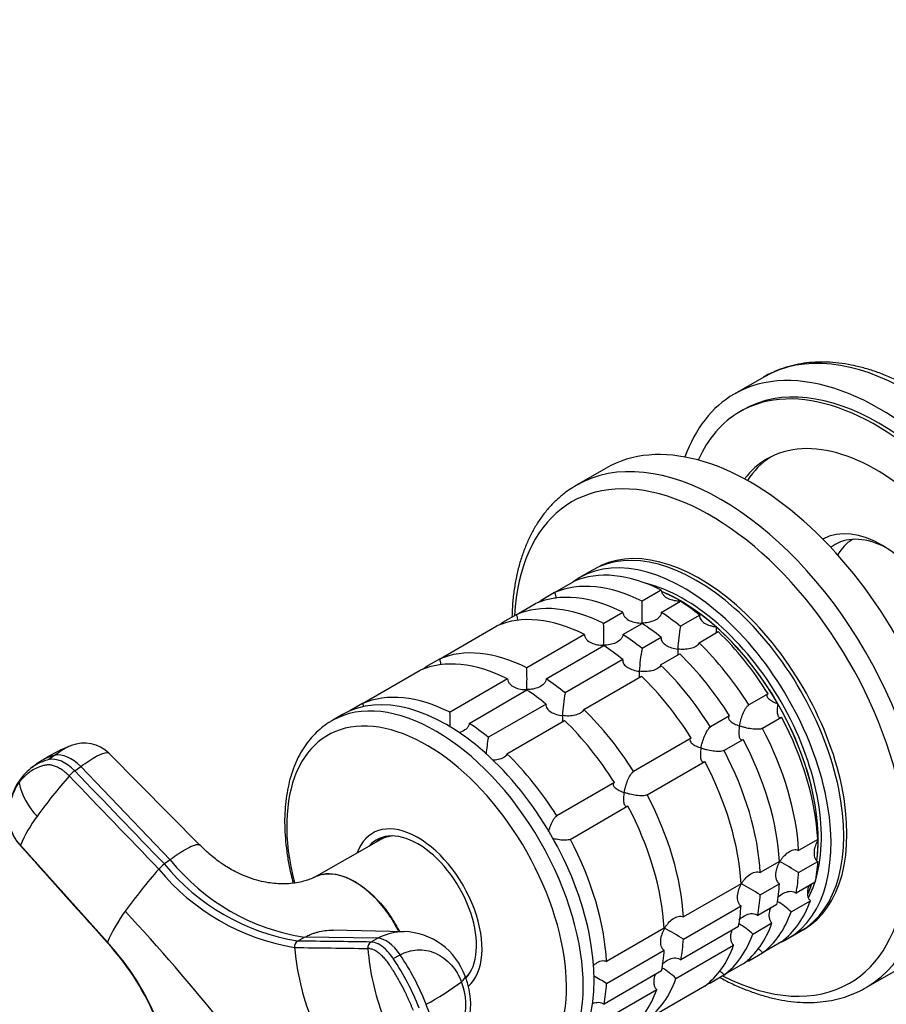
# Model space of a CAD drawing. Units: millimetres. Extents: x 0 to 777, y 0 to 1164.
# Drawn here: x 123 to 219, y 218 to 327 of the extents above; entities that cross this region are included whole.
import ezdxf
from ezdxf import colors
from ezdxf.entities.mleader import LeaderData, LeaderLine
from ezdxf.math import Vec2, Vec3

# ---------------------------------------------------------------- set-up
doc = ezdxf.new("R2010")
doc.units = ezdxf.units.MM
doc.layers.add('DV6_Défaut', color=7, linetype='Continuous')
doc.layers.add('Défaut', color=7, linetype='Continuous')

# ---------------------------------------------------------------- blocks, each defined once
blk = doc.blocks.new('_DOT')
at = {"color": 0}
blk.add_line((0, 0), (-1, 0), dxfattribs=at)
at = {"color": 0, "const_width": 0.333}
blk.add_lwpolyline([(-0.1665, 0, 1), (0.1665, 0, 1)], format="xyb", close=True, dxfattribs=at)
blk = doc.blocks.new('SE5')
at = {"layer": 'DV6_Défaut', "color": 7, "linetype": 'Continuous'}
for p, q in [((205.27, 287.29), (201.99, 285.4)), ((202.99, 283.67), (202.64, 283.46)), ((187.85, 277.23), (184.57, 275.34)), ((186.34, 265.97), (184.93, 265.15)), ((182.17, 263.5), (184.29, 264.73)), ((182.17, 263.5), (180.67, 262.64)), ((193.95, 263.77), (191.83, 262.54)), ((177.92, 261.05), (180.04, 262.28)), ((193.95, 261.32), (196.07, 262.54)), ((177.92, 261.05), (176.42, 260.19)), ((189.71, 261.32), (187.59, 260.09)), ((198.19, 261), (196.07, 259.78)), ((169.44, 256.15), (175.8, 259.83)), ((189.71, 258.87), (191.83, 260.1)), ((185.47, 258.87), (179.1, 255.2)), ((198.12, 257.96), (200.24, 259.19)), ((181.22, 253.97), (187.59, 257.65)), ((193.95, 258.55), (191.82, 257.33)), ((193.87, 255.51), (195.99, 256.74)), ((169.44, 256.15), (167.94, 255.29)), ((189.7, 256.1), (183.34, 252.43)), ((160.95, 251.25), (167.32, 254.93)), ((185.39, 250.61), (191.75, 254.29)), ((176.98, 253.97), (170.62, 250.3)), ((172.74, 249.07), (179.1, 252.75)), ((205.74, 252.34), (203.62, 251.12)), ((160.95, 251.25), (159.54, 250.44)), ((181.22, 251.2), (174.85, 247.53)), ((158.76, 250.05), (157.56, 249.35)), ((176.9, 245.71), (183.27, 249.39)), ((201.5, 249.89), (199.37, 248.67)), ((205.12, 248.52), (207.24, 249.74)), ((197.25, 247.44), (190.89, 243.77)), ((200.87, 246.07), (202.99, 247.29)), ((143.04, 235.59), (132.95, 245.77)), ((125.13, 244.7), (124.46, 244.21)), ((126.98, 245.54), (126.33, 245.07)), ((192.39, 241.17), (198.75, 244.85)), ((129.18, 243.82), (129.83, 244.3)), ((139.72, 234.02), (129.83, 244.3)), ((188.77, 242.54), (182.4, 238.87)), ((183.9, 236.27), (190.27, 239.95)), ((162.98, 236.25), (155.63, 232.07)), ((163.41, 236.56), (162.94, 236.29)), ((211.24, 236.27), (209.12, 235.05)), ((123.19, 235.61), (132.78, 224.91)), ((139.72, 234.02), (139.07, 233.55)), ((207, 233.82), (204.88, 232.6)), ((209.12, 232.6), (211.24, 233.82)), ((210.96, 231.54), (208.84, 230.32)), ((202.76, 231.37), (196.39, 227.7)), ((204.88, 230.15), (207, 231.37)), ((208.29, 228.27), (210.41, 229.49)), ((196.39, 225.25), (202.76, 228.92)), ((206.72, 229.09), (204.6, 227.87)), ((165.56, 226.08), (157.66, 226.24)), ((194.27, 226.47), (187.91, 222.8)), ((202.48, 226.64), (196.11, 222.97)), ((204.05, 225.82), (206.17, 227.04)), ((207.93, 225.32), (209.34, 226.13)), ((153.79, 225.05), (154.55, 225.46)), ((162.65, 225.35), (154.55, 225.46)), ((162.65, 225.35), (161.89, 224.94)), ((207.24, 224.97), (205.12, 223.75)), ((187.91, 220.35), (194.27, 224.03)), ((195.56, 220.92), (201.93, 224.59)), ((164.35, 223.11), (165.11, 223.52)), ((203.62, 222.88), (205.12, 223.75)), ((193.99, 221.74), (187.63, 218.07)), ((202.99, 222.52), (200.87, 221.3)), ((216.57, 219.91), (219.85, 221.81)), ((172.35, 220.94), (172.41, 220.97)), ((199.37, 220.43), (200.87, 221.3)), ((187.08, 216.02), (193.44, 219.69)), ((198.75, 220.07), (192.39, 216.4))]:
    blk.add_line(p, q, dxfattribs=at)
for centre, radius, start, end in [((150.13, 261.35), 41.72, 358.332, 1.6411), ((145.88, 258.9), 41.72, 358.332, 1.6411), ((213.83, 256.36), 18.09, 169.1282, 177.147), ((209.59, 253.91), 18.09, 169.1282, 177.147), ((137.4, 254), 41.72, 358.332, 1.6411), ((201.1, 249.02), 18.09, 169.1282, 177.147), ((128.91, 249.1), 41.72, 359.3913, 1.6411), ((130.21, 242.99), 3.9, 45.442, 111.4066), ((192.62, 244.12), 18.09, 169.1282, 175.0539), ((132.2, 236.36), 10.8, 108.8026, 125.302), ((127.49, 240.1), 5.1, 103.1084, 126.058), ((128.13, 240.58), 5.09, 115.2615, 126.0426), ((128.13, 240.58), 5.09, 103.0539, 115.2615), ((127.95, 239.41), 5.93, 125.7925, 144.9972), ((127.49, 240.1), 5.1, 126.058, 126.5085), ((131.62, 240.56), 4.08, 126.7389, 138.4309), ((130.52, 244.17), 7.68, 192.4746, 224.2189), ((170.2, 206.42), 55.59, 138.4979, 144.3687), ((137.17, 229.74), 15.17, 143.2582, 157.2307), ((158.23, 248.96), 23.79, 218.8959, 261.1041), ((201.55, 224.06), 11.18, 60.63, 60.8739), ((187.24, 197.1), 41.7, 58.3581, 61.6688), ((183.53, 193.42), 59.98, 138.7189, 144.4125), ((141.45, 230.36), 3.98, 126.7259, 138.6117), ((157.43, 248.54), 24.53, 219.332, 260.668), ((157.71, 248.85), 24.12, 219.3594, 260.6406), ((183, 194.65), 41.7, 58.3581, 61.6688), ((202.5, 222.15), 8.43, 46.5288, 59.6924), ((148.52, 218.08), 17.16, 143.3442, 156.5268), ((-35.03, 70.63), 231.72, 38.8091, 42.8863), ((165.31, 218.68), 7.41, 19.6377, 88.2098), ((174.52, 189.75), 41.7, 58.3581, 61.6688), ((198.25, 219.7), 8.43, 46.5288, 59.6924), ((154.18, 224.43), 0.729, 121.8201, 187.5182), ((162.28, 224.31), 0.741, 121.7741, 186.6154), ((112.25, 205.83), 28.03, 359.5098, 42.9022), ((112.31, 205.91), 27.89, 359.7065, 42.7952), ((182.22, 226.89), 28.88, 185.0822, 201.1508), ((187.77, 226.22), 26.3, 184.359, 201.1164), ((141.48, 207.62), 27.62, 21.2844, 34.1011), ((142.22, 208.03), 27.64, 21.2911, 34.0993), ((189.77, 214.81), 8.43, 46.5288, 59.6924), ((164.42, 218.01), 8.48, 301.0258, 21.892), ((166.03, 184.85), 41.7, 58.3581, 60.6521), ((156.56, 240.22), 24.92, 297.2615, 307.9119), ((165.86, 218.05), 6.52, 302.5459, 22.6586), ((147.72, 210.02), 21.79, 6.6697, 21.656)]:
    blk.add_arc(centre, radius, start, end, dxfattribs=at)
for centre, major_axis, ratio, start_param, end_param in [((221.27, 259.58), (-16, 27.71), 0.57735, 3.149835, 6.283185), ((217.99, 257.69), (-16, 27.71), 0.57735, 2.683831, 6.283185), ((217.64, 257.48), (-15, 25.98), 0.57735, 2.746734, 6.283185), ((217.99, 257.69), (-15, 25.98), 0.57735, 3.141593, 6.283185), ((217.99, 257.69), (-16, 27.71), 0.57735, 0, 0.457762), ((217.64, 257.48), (-15, 25.98), 0.57735, 0, 0.394859), ((203.85, 249.52), (16, -27.71), 0.57735, 0, 3.141593), ((200.57, 247.63), (16, -27.71), 0.57735, 0.006636, 3.142584), ((217.64, 257.48), (-12, 20.78), 0.57735, 2.903263, 6.283185), ((217.64, 257.48), (-12, 20.78), 0.57735, 0, 0.23833), ((218.35, 257.89), (-12, 20.78), 0.57735, 0.029467, 0.285933), ((199.4, 246.95), (15.33, -26.56), 0.57735, 0, 3.866782), ((218.35, 257.89), (6.63, -11.48), 0.57735, 0.010032, 3.131561), ((197.84, 246.05), (11.5, -19.92), 0.57735, 0, 3.141593), ((219.2, 258.38), (-6.03, 10.44), 0.57735, 5.546383, 6.283185), ((198.19, 246.25), (11.5, -19.92), 0.57735, 0, 3.156965), ((219.2, 258.38), (-6.03, 10.44), 0.57735, 0, 0.085479), ((220.82, 259.32), (-5.78, 10.02), 0.57735, 0, 0.339923), ((220.82, 259.32), (-5.78, 10.02), 0.57735, 6.269129, 6.283185), ((196.43, 245.23), (11.5, -19.92), 0.57735, 0, 3.206822), ((195.01, 244.42), (-11.5, 19.92), 0.57735, 5.563016, 6.217956), ((192.89, 243.19), (-11.5, 19.92), 0.57735, 5.563016, 6.217956), ((196.43, 245.23), (10.75, -18.62), 0.57735, 0.504138, 2.637455), ((190.77, 241.97), (-11.5, 19.92), 0.57735, 5.563016, 6.217956), ((196.07, 245.03), (10.75, -18.62), 0.57735, 0.647362, 2.493538), ((196.07, 245.03), (10.75, -18.62), 0.57735, -3.926991, -3.78941), ((188.65, 240.74), (-11.5, 19.92), 0.57735, 5.563016, 6.217956), ((192.89, 243.19), (-11.5, 19.92), 0.57735, 0.065229, 0.092363), ((196.07, 245.03), (-10.75, 18.62), 0.57735, 5.03414, 5.497787), ((195.01, 244.42), (-11.5, 19.92), 0.57735, -0.981969, -0.850627), ((186.53, 239.52), (-11.5, 19.92), 0.57735, 5.563016, 6.217956), ((192.89, 243.19), (-11.5, 19.92), 0.57735, -0.981969, -0.850627), ((188.65, 240.74), (-11.5, 19.92), 0.57735, 0.065229, 0.092363), ((190.77, 241.97), (-11.5, 19.92), 0.57735, -0.981969, -0.850627), ((196.07, 245.03), (-10.75, 18.62), 0.57735, 4.712389, 5.235988), ((188.65, 240.74), (-11.5, 19.92), 0.57735, -0.981969, -0.850627), ((195.01, 244.42), (-11.5, 19.92), 0.57735, 4.777618, 5.170759), ((186.53, 239.52), (-11.5, 19.92), 0.57735, -0.981969, -0.850627), ((192.89, 243.19), (-11.5, 19.92), 0.57735, 4.777618, 5.170759), ((180.16, 235.84), (-11.5, 19.92), 0.57735, 5.563016, 6.217956), ((190.77, 241.97), (-11.5, 19.92), 0.57735, 4.777618, 5.170759), ((178.04, 234.62), (-11.5, 19.92), 0.57735, 5.563016, 6.217956), ((188.65, 240.74), (-11.5, 19.92), 0.57735, 4.777618, 5.170759), ((180.16, 235.84), (-11.5, 19.92), 0.57735, 0.065229, 0.092363), ((186.53, 239.52), (-11.5, 19.92), 0.57735, 4.777618, 5.170759), ((170.26, 230.13), (11.5, -19.92), 0.57735, 0, 3.141593), ((180.16, 235.84), (-11.5, 19.92), 0.57735, -0.981969, -0.850627), ((169.06, 229.43), (11.5, -19.92), 0.57735, 0, 3.137819), ((171.68, 230.94), (-11.5, 19.92), 0.57735, 5.563016, 6.217956), ((178.04, 234.62), (-11.5, 19.92), 0.57735, -0.981969, -0.850627), ((196.07, 245.03), (10.75, -18.62), 0.57735, 0.785398, 1.570796), ((180.16, 235.84), (-11.5, 19.92), 0.57735, 4.777618, 5.170759), ((168.03, 228.84), (10.92, -18.91), 0.57735, 0, 4.258571), ((169.06, 229.43), (11.5, -19.92), 0.57735, 3.137819, 3.141593), ((171.68, 230.94), (-11.5, 19.92), 0.57735, -0.981969, -0.850627), ((178.04, 234.62), (-11.5, 19.92), 0.57735, 4.777618, 5.170759), ((195.01, 244.42), (11.5, -19.92), 0.57735, 0.850627, 1.505567), ((192.89, 243.19), (11.5, -19.92), 0.57735, 0.850627, 1.505567), ((190.77, 241.97), (11.5, -19.92), 0.57735, 0.850627, 1.505567), ((128.63, 242.41), (-2.12, 2.91), 0.593571, 4.9418, 6.043933), ((171.68, 230.94), (-11.5, 19.92), 0.57735, 4.777618, 5.170759), ((188.65, 240.74), (11.5, -19.92), 0.57735, 0.850627, 1.505567), ((127.98, 241.94), (-2.12, 2.91), 0.593538, 4.941301, 6.043434), ((186.53, 239.52), (11.5, -19.92), 0.57735, 0.850627, 1.505567), ((180.16, 235.84), (11.5, -19.92), 0.57735, 0.850627, 1.505567), ((178.04, 234.62), (11.5, -19.92), 0.57735, 0.850627, 1.505567), ((167.08, 228.29), (5, -8.66), 0.57735, 0.119203, 3.601876), ((167.08, 228.29), (4.57, -7.92), 0.57735, 0.171582, 3.351164), ((167.44, 228.5), (4.5, -7.79), 0.57735, 2.966077, 3.253397), ((168.14, 228.9), (4.58, -7.92), 0.57735, 3.257773, 3.325097), ((167.44, 228.5), (4.47, -7.74), 0.57735, 2.877612, 3.137863), ((171.68, 230.94), (11.5, -19.92), 0.57735, 0.850627, 1.505567), ((196.07, 245.03), (10.75, -18.62), 0.57735, 0.64723, 0.785398), ((195.01, 244.42), (11.5, -19.92), 0.57735, 0.588828, 0.720169), ((192.89, 243.19), (11.5, -19.92), 0.57735, 0.588828, 0.720169), ((196.43, 245.23), (10.75, -18.62), 0.57735, 0.349168, 0.474305), ((190.77, 241.97), (11.5, -19.92), 0.57735, 0.588828, 0.720169), ((196.07, 245.03), (10.75, -18.62), 0.57735, 0.392872, 0.474305), ((196.07, 245.03), (10.75, -18.62), 0.57735, 0.396784, 0.474305), ((188.65, 240.74), (11.5, -19.92), 0.57735, 0.588828, 0.720169), ((195.01, 244.42), (11.5, -19.92), 0.57735, 0.065229, 0.45837), ((186.53, 239.52), (11.5, -19.92), 0.57735, 0.588828, 0.720169), ((192.89, 243.19), (11.5, -19.92), 0.57735, 0.065229, 0.45837), ((190.77, 241.97), (11.5, -19.92), 0.57735, 0.065229, 0.45837), ((198.19, 246.25), (11.5, -19.92), 0.57735, 6.267813, 6.283185), ((163.87, 222.07), (-1.72, 3.17), 0.506416, 4.904446, 6.006579), ((180.16, 235.84), (11.5, -19.92), 0.57735, 0.588828, 0.720169), ((188.65, 240.74), (11.5, -19.92), 0.57735, 0.065229, 0.45837), ((196.43, 245.23), (11.5, -19.92), 0.57735, 6.217956, 6.283185), ((178.04, 234.62), (11.5, -19.92), 0.57735, 0.588828, 0.720169), ((186.53, 239.52), (11.5, -19.92), 0.57735, 0.065229, 0.45837), ((192.89, 243.19), (11.5, -19.92), 0.57735, -0.092363, -0.065229), ((167.44, 228.5), (4.47, -7.74), 0.57735, 0.100193, 0.263981), ((168.93, 219.86), (-3.36, -1.3), 0.211325, 2.555097, 3.142263), ((167.44, 228.5), (4.5, -7.79), 0.57735, 0.09839, 0.175516), ((180.16, 235.84), (11.5, -19.92), 0.57735, 0.065229, 0.45837), ((199.4, 246.95), (15.33, -26.56), 0.57735, 5.557996, 6.283185), ((171.68, 230.94), (11.5, -19.92), 0.57735, 0.588828, 0.720169), ((178.04, 234.62), (11.5, -19.92), 0.57735, 0.065229, 0.45837), ((188.65, 240.74), (11.5, -19.92), 0.57735, -0.092363, -0.065229), ((200.57, 247.63), (16, -27.71), 0.57735, 0, 0.006636)]:
    blk.add_ellipse(centre, major_axis=major_axis, ratio=ratio, start_param=start_param, end_param=end_param, dxfattribs=at)
for points, knots in [([(237.41, 231.96), (237.66, 232.11), (238.17, 232.42), (239.02, 233.07), (239.88, 233.87), (240.68, 234.77), (241.4, 235.75), (242.06, 236.83), (242.64, 237.99), (243.14, 239.22), (243.56, 240.54), (243.9, 241.92), (244.15, 243.37), (244.32, 244.88), (244.4, 246.44), (244.4, 248.04), (244.32, 249.69), (244.14, 251.37), (243.89, 253.09), (243.56, 254.82), (243.14, 256.56), (242.65, 258.32), (242.08, 260.08), (241.43, 261.84), (240.71, 263.59), (239.93, 265.33), (239.08, 267.04), (238.16, 268.73), (237.19, 270.39), (236.16, 272.01), (235.08, 273.58), (233.94, 275.1), (232.77, 276.57), (231.55, 277.98), (230.29, 279.32), (229, 280.6), (227.68, 281.8), (226.34, 282.92), (224.98, 283.95), (223.6, 284.9), (222.21, 285.76), (220.81, 286.52), (219.41, 287.19), (218.02, 287.75), (216.63, 288.21), (215.26, 288.56), (213.9, 288.8), (212.58, 288.93), (211.28, 288.95), (210.02, 288.86), (208.81, 288.66), (207.64, 288.35), (206.54, 287.94), (205.71, 287.56), (205.33, 287.32), (205.24, 287.26)], [0, 0, 0, 0, 0.012254, 0.030746, 0.049264, 0.067852, 0.08655, 0.10538, 0.124351, 0.143459, 0.162688, 0.182015, 0.201416, 0.220867, 0.240348, 0.259843, 0.279339, 0.298827, 0.318303, 0.337766, 0.357215, 0.376649, 0.396071, 0.415481, 0.434882, 0.454276, 0.473664, 0.493049, 0.512433, 0.531818, 0.551206, 0.570599, 0.59, 0.60941, 0.628833, 0.648269, 0.667721, 0.68719, 0.706678, 0.726185, 0.745709, 0.765247, 0.784796, 0.804342, 0.823871, 0.843365, 0.8628, 0.88215, 0.901387, 0.920489, 0.939442, 0.958245, 0.976915, 0.995482, 1, 1, 1, 1]), ([(184.56, 275.32), (184.27, 275.15), (183.71, 274.82), (182.83, 274.14), (181.97, 273.34), (181.17, 272.44), (180.44, 271.45), (179.79, 270.38), (179.21, 269.22), (178.71, 267.98), (178.28, 266.67), (177.95, 265.29), (177.69, 263.84), (177.52, 262.34), (177.47, 261.3), (177.46, 260.78)], [0, 0, 0, 0, 0.060216, 0.1364987, 0.2128827, 0.2895614, 0.3666882, 0.4443619, 0.5226194, 0.6014402, 0.6807589, 0.7604831, 0.8405111, 0.920746, 1, 1, 1, 1]), ([(182.17, 263.5), (182.22, 263.4), (182.26, 263.29), (182.3, 263.07), (182.31, 262.96), (182.3, 262.86)], [0, 0, 0, 0, 0.5290718, 0.5290718, 1, 1, 1, 1]), ([(193.95, 263.77), (193.96, 263.67), (193.98, 263.57), (194.06, 263.39), (194.12, 263.3), (194.33, 263.07), (194.51, 262.94), (194.92, 262.75), (195.14, 262.69), (195.6, 262.6), (195.84, 262.58), (196.07, 262.58)], [0, 0, 0, 0, 0.125, 0.125, 0.25, 0.25, 0.5, 0.5, 0.75, 0.75, 1, 1, 1, 1]), ([(177.92, 261.05), (177.98, 260.95), (178.02, 260.84), (178.06, 260.62), (178.06, 260.51), (178.06, 260.41)], [0, 0, 0, 0, 0.5290718, 0.5290718, 1, 1, 1, 1]), ([(189.71, 261.32), (189.71, 261.22), (189.73, 261.12), (189.82, 260.94), (189.87, 260.85), (190.09, 260.62), (190.27, 260.49), (190.68, 260.3), (190.9, 260.24), (191.36, 260.15), (191.6, 260.13), (191.83, 260.13)], [0, 0, 0, 0, 0.125, 0.125, 0.25, 0.25, 0.5, 0.5, 0.75, 0.75, 1, 1, 1, 1]), ([(193.95, 261.32), (193.95, 261.22), (193.93, 261.13), (193.84, 260.95), (193.79, 260.87), (193.58, 260.64), (193.39, 260.51), (192.98, 260.32), (192.76, 260.25), (192.3, 260.16), (192.07, 260.14), (191.83, 260.13)], [0, 0, 0, 0, 0.125, 0.125, 0.25, 0.25, 0.5, 0.5, 0.75, 0.75, 1, 1, 1, 1]), ([(198.19, 261), (198.17, 260.92), (198.17, 260.83), (198.21, 260.67), (198.25, 260.59), (198.4, 260.36), (198.56, 260.23), (198.92, 260.01), (199.12, 259.93), (199.44, 259.83), (199.55, 259.8), (199.78, 259.75), (199.89, 259.73), (200.01, 259.71)], [0, 0, 0, 0, 0.125, 0.125, 0.25, 0.25, 0.5, 0.5, 0.75, 0.75, 0.875, 0.875, 1, 1, 1, 1]), ([(200.01, 259.71), (200, 259.63), (200, 259.55), (200, 259.4), (200, 259.33), (200, 259.18), (200.01, 259.1), (200.02, 259.04)], [0, 0, 0, 0, 0.2922528, 0.2922528, 0.5845057, 0.5845057, 1, 1, 1, 1]), ([(185.47, 258.87), (185.47, 258.77), (185.49, 258.68), (185.57, 258.49), (185.63, 258.4), (185.84, 258.17), (186.03, 258.04), (186.44, 257.85), (186.66, 257.79), (187.12, 257.7), (187.35, 257.68), (187.59, 257.69)], [0, 0, 0, 0, 0.125, 0.125, 0.25, 0.25, 0.5, 0.5, 0.75, 0.75, 1, 1, 1, 1]), ([(189.71, 258.87), (189.71, 258.78), (189.68, 258.68), (189.6, 258.5), (189.54, 258.42), (189.33, 258.19), (189.15, 258.06), (188.74, 257.87), (188.52, 257.8), (188.06, 257.71), (187.82, 257.69), (187.59, 257.69)], [0, 0, 0, 0, 0.125, 0.125, 0.25, 0.25, 0.5, 0.5, 0.75, 0.75, 1, 1, 1, 1]), ([(193.95, 258.55), (193.93, 258.47), (193.93, 258.38), (193.97, 258.22), (194.01, 258.14), (194.16, 257.91), (194.32, 257.78), (194.68, 257.56), (194.88, 257.48), (195.31, 257.34), (195.53, 257.29), (195.77, 257.26)], [0, 0, 0, 0, 0.125, 0.125, 0.25, 0.25, 0.5, 0.5, 0.75, 0.75, 1, 1, 1, 1]), ([(198.12, 257.96), (198.07, 257.8), (197.94, 257.66), (197.59, 257.45), (197.38, 257.37), (196.94, 257.27), (196.7, 257.24), (196.23, 257.22), (196, 257.23), (195.77, 257.26)], [0, 0, 0, 0, 0.25, 0.25, 0.5, 0.5, 0.75, 0.75, 1, 1, 1, 1]), ([(195.77, 257.26), (195.76, 257.18), (195.76, 257.1), (195.76, 256.95), (195.76, 256.88), (195.76, 256.73), (195.76, 256.65), (195.77, 256.59)], [0, 0, 0, 0, 0.292253, 0.292253, 0.584506, 0.584506, 1, 1, 1, 1]), ([(169.44, 256.15), (169.49, 256.05), (169.53, 255.94), (169.57, 255.72), (169.58, 255.61), (169.57, 255.51)], [0, 0, 0, 0, 0.529072, 0.529072, 1, 1, 1, 1]), ([(189.7, 256.1), (189.68, 256.02), (189.69, 255.93), (189.72, 255.77), (189.76, 255.69), (189.92, 255.46), (190.07, 255.33), (190.43, 255.11), (190.64, 255.03), (191.07, 254.89), (191.29, 254.85), (191.52, 254.82)], [0, 0, 0, 0, 0.125, 0.125, 0.25, 0.25, 0.5, 0.5, 0.75, 0.75, 1, 1, 1, 1]), ([(193.87, 255.51), (193.82, 255.35), (193.7, 255.21), (193.35, 255), (193.14, 254.92), (192.69, 254.82), (192.46, 254.79), (191.99, 254.77), (191.75, 254.79), (191.52, 254.82)], [0, 0, 0, 0, 0.25, 0.25, 0.5, 0.5, 0.75, 0.75, 1, 1, 1, 1]), ([(191.52, 254.82), (191.52, 254.73), (191.52, 254.65), (191.51, 254.5), (191.51, 254.44), (191.52, 254.28), (191.52, 254.2), (191.53, 254.14)], [0, 0, 0, 0, 0.292253, 0.292253, 0.584506, 0.584506, 1, 1, 1, 1]), ([(176.98, 253.97), (176.98, 253.87), (177.01, 253.78), (177.09, 253.59), (177.15, 253.51), (177.36, 253.27), (177.54, 253.14), (177.95, 252.96), (178.17, 252.89), (178.63, 252.8), (178.87, 252.78), (179.1, 252.79)], [0, 0, 0, 0, 0.125, 0.125, 0.25, 0.25, 0.5, 0.5, 0.75, 0.75, 1, 1, 1, 1]), ([(181.22, 253.97), (181.22, 253.88), (181.2, 253.78), (181.12, 253.6), (181.06, 253.52), (180.85, 253.29), (180.66, 253.17), (180.25, 252.97), (180.03, 252.91), (179.57, 252.81), (179.34, 252.79), (179.1, 252.79)], [0, 0, 0, 0, 0.125, 0.125, 0.25, 0.25, 0.5, 0.5, 0.75, 0.75, 1, 1, 1, 1]), ([(205.74, 252.34), (205.68, 252.3), (205.64, 252.26), (205.6, 252.17), (205.6, 252.11), (205.62, 252.01), (205.65, 251.96), (205.72, 251.86), (205.77, 251.81), (205.95, 251.66), (206.1, 251.56), (206.35, 251.43), (206.44, 251.39), (206.62, 251.31), (206.72, 251.27), (206.82, 251.24)], [0, 0, 0, 0, 0.125, 0.125, 0.25, 0.25, 0.375, 0.375, 0.5, 0.5, 0.75, 0.75, 0.875, 0.875, 1, 1, 1, 1]), ([(160.95, 251.25), (161.01, 251.15), (161.05, 251.04), (161.07, 250.92), (161.07, 250.91), (161.07, 250.91)], [0, 0, 0, 0, 0.957714, 0.957714, 1, 1, 1, 1]), ([(181.22, 251.2), (181.2, 251.12), (181.2, 251.03), (181.24, 250.87), (181.28, 250.79), (181.43, 250.56), (181.59, 250.43), (181.95, 250.21), (182.15, 250.13), (182.58, 249.99), (182.81, 249.95), (183.04, 249.92)], [0, 0, 0, 0, 0.125, 0.125, 0.25, 0.25, 0.5, 0.5, 0.75, 0.75, 1, 1, 1, 1]), ([(202.58, 248.79), (202.6, 248.89), (202.62, 249), (202.67, 249.22), (202.7, 249.32), (202.8, 249.65), (202.87, 249.88), (203.05, 250.31), (203.15, 250.53), (203.32, 250.8), (203.38, 250.88), (203.5, 251.02), (203.56, 251.08), (203.62, 251.12)], [0, 0, 0, 0, 0.125, 0.125, 0.25, 0.25, 0.5, 0.5, 0.75, 0.75, 0.875, 0.875, 1, 1, 1, 1]), ([(206.82, 251.24), (206.8, 251.13), (206.79, 251.03), (206.76, 250.83), (206.76, 250.73), (206.74, 250.45), (206.75, 250.27), (206.81, 249.97), (206.85, 249.84), (206.97, 249.73), (207.02, 249.71), (207.12, 249.7), (207.18, 249.71), (207.24, 249.74)], [0, 0, 0, 0, 0.125, 0.125, 0.25, 0.25, 0.5, 0.5, 0.75, 0.75, 0.875, 0.875, 1, 1, 1, 1]), ([(183.04, 249.92), (183.03, 249.83), (183.03, 249.75), (183.03, 249.6), (183.03, 249.54), (183.03, 249.38), (183.04, 249.31), (183.05, 249.24)], [0, 0, 0, 0, 0.2922528, 0.2922528, 0.5845057, 0.5845057, 1, 1, 1, 1]), ([(185.39, 250.61), (185.34, 250.45), (185.21, 250.31), (184.86, 250.1), (184.65, 250.02), (184.21, 249.92), (183.98, 249.89), (183.5, 249.87), (183.27, 249.89), (183.04, 249.92)], [0, 0, 0, 0, 0.25, 0.25, 0.5, 0.5, 0.75, 0.75, 1, 1, 1, 1]), ([(157.62, 249.37), (157.48, 249.29), (157.08, 249.08), (156.41, 248.58), (155.66, 247.9), (154.98, 247.13), (154.38, 246.27), (153.84, 245.33), (153.39, 244.3), (153.01, 243.2), (152.72, 242.02), (152.51, 240.78), (152.38, 239.48), (152.34, 238.13), (152.39, 236.74), (152.53, 235.32), (152.74, 233.86), (153.01, 232.56), (153.21, 231.75), (153.29, 231.44)], [0, 0, 0, 0, 0.02625, 0.086046, 0.145865, 0.205944, 0.266487, 0.327622, 0.389392, 0.45176, 0.514628, 0.577871, 0.64136, 0.704988, 0.768668, 0.832331, 0.895946, 0.959501, 1, 1, 1, 1]), ([(172.74, 249.07), (172.74, 248.98), (172.71, 248.88), (172.63, 248.7), (172.57, 248.62), (172.36, 248.39), (172.18, 248.27), (171.85, 248.11), (171.71, 248.06), (171.58, 248.02)], [0, 0, 0, 0, 0.191318, 0.191318, 0.382635, 0.382635, 0.765271, 0.765271, 1, 1, 1, 1]), ([(201.5, 249.89), (201.44, 249.85), (201.4, 249.81), (201.36, 249.72), (201.35, 249.66), (201.38, 249.56), (201.41, 249.51), (201.48, 249.41), (201.53, 249.36), (201.71, 249.21), (201.85, 249.11), (202.11, 248.98), (202.2, 248.94), (202.38, 248.86), (202.48, 248.82), (202.58, 248.79)], [0, 0, 0, 0, 0.125, 0.125, 0.25, 0.25, 0.375, 0.375, 0.5, 0.5, 0.75, 0.75, 0.875, 0.875, 1, 1, 1, 1]), ([(198.34, 246.34), (198.36, 246.44), (198.38, 246.55), (198.43, 246.77), (198.46, 246.87), (198.55, 247.2), (198.63, 247.43), (198.81, 247.86), (198.91, 248.08), (199.08, 248.35), (199.14, 248.43), (199.26, 248.57), (199.32, 248.63), (199.37, 248.67)], [0, 0, 0, 0, 0.125, 0.125, 0.25, 0.25, 0.5, 0.5, 0.75, 0.75, 0.875, 0.875, 1, 1, 1, 1]), ([(202.58, 248.79), (202.56, 248.68), (202.55, 248.58), (202.52, 248.38), (202.51, 248.28), (202.5, 248), (202.51, 247.82), (202.56, 247.52), (202.61, 247.39), (202.73, 247.28), (202.77, 247.26), (202.88, 247.25), (202.93, 247.26), (202.99, 247.29)], [0, 0, 0, 0, 0.125, 0.125, 0.25, 0.25, 0.5, 0.5, 0.75, 0.75, 0.875, 0.875, 1, 1, 1, 1]), ([(205.12, 248.52), (205.06, 248.49), (204.98, 248.46), (204.8, 248.43), (204.7, 248.42), (204.37, 248.41), (204.14, 248.43), (203.67, 248.49), (203.44, 248.54), (203.11, 248.62), (203, 248.65), (202.79, 248.72), (202.68, 248.75), (202.58, 248.79)], [0, 0, 0, 0, 0.125, 0.125, 0.25, 0.25, 0.5, 0.5, 0.75, 0.75, 0.875, 0.875, 1, 1, 1, 1]), ([(197.25, 247.44), (197.2, 247.4), (197.16, 247.36), (197.11, 247.27), (197.11, 247.22), (197.14, 247.11), (197.16, 247.06), (197.24, 246.96), (197.29, 246.91), (197.46, 246.76), (197.61, 246.66), (197.86, 246.53), (197.95, 246.49), (198.14, 246.41), (198.24, 246.37), (198.34, 246.34)], [0, 0, 0, 0, 0.125, 0.125, 0.25, 0.25, 0.375, 0.375, 0.5, 0.5, 0.75, 0.75, 0.875, 0.875, 1, 1, 1, 1]), ([(128.73, 246.6), (128.61, 246.55), (128.13, 246.32), (127.48, 245.9), (126.98, 245.54)], [0, 0, 0, 0, 0.304987, 1, 1, 1, 1]), ([(129.83, 244.3), (130.5, 244.78), (131.75, 245.59), (132.66, 245.91), (132.91, 245.81), (132.95, 245.77)], [0, 0, 0, 0, 0.407026, 0.846673, 1, 1, 1, 1]), ([(176.9, 245.71), (176.88, 245.63), (176.83, 245.56), (176.71, 245.42), (176.64, 245.36), (176.38, 245.2), (176.17, 245.12), (175.75, 245.03), (175.55, 245), (175.35, 244.99)], [0, 0, 0, 0, 0.1746956, 0.1746956, 0.3493913, 0.3493913, 0.6987825, 0.6987825, 1, 1, 1, 1]), ([(198.34, 246.34), (198.32, 246.23), (198.3, 246.13), (198.28, 245.93), (198.27, 245.83), (198.26, 245.55), (198.26, 245.37), (198.32, 245.07), (198.37, 244.94), (198.49, 244.84), (198.53, 244.81), (198.63, 244.8), (198.69, 244.81), (198.75, 244.85)], [0, 0, 0, 0, 0.125, 0.125, 0.25, 0.25, 0.5, 0.5, 0.75, 0.75, 0.875, 0.875, 1, 1, 1, 1]), ([(200.87, 246.07), (200.81, 246.04), (200.73, 246.02), (200.56, 245.98), (200.45, 245.97), (200.13, 245.96), (199.9, 245.98), (199.43, 246.04), (199.2, 246.09), (198.86, 246.17), (198.76, 246.2), (198.54, 246.27), (198.44, 246.3), (198.34, 246.34)], [0, 0, 0, 0, 0.125, 0.125, 0.25, 0.25, 0.5, 0.5, 0.75, 0.75, 0.875, 0.875, 1, 1, 1, 1]), ([(128.57, 243.26), (128.53, 243.3), (128.45, 243.38), (128.33, 243.49), (128.21, 243.6), (128.09, 243.7), (127.97, 243.8), (127.84, 243.89), (127.62, 244.04), (127.28, 244.23), (126.84, 244.4), (126.42, 244.49), (126.09, 244.48), (125.82, 244.43), (125.61, 244.37), (125.39, 244.3), (125.03, 244.17), (124.55, 243.94), (124.07, 243.61), (123.72, 243.31), (123.47, 243.06), (123.23, 242.8), (123.09, 242.61), (123.02, 242.51)], [0, 0, 0, 0, 0.017779, 0.0354, 0.052866, 0.070191, 0.087412, 0.104572, 0.121718, 0.182487, 0.243186, 0.303459, 0.363514, 0.396079, 0.438674, 0.476454, 0.512057, 0.633999, 0.755984, 0.817062, 0.878011, 0.93895, 1, 1, 1, 1]), ([(189.85, 241.44), (189.87, 241.54), (189.89, 241.65), (189.94, 241.87), (189.97, 241.98), (190.07, 242.3), (190.14, 242.53), (190.32, 242.97), (190.42, 243.18), (190.59, 243.45), (190.65, 243.54), (190.77, 243.67), (190.83, 243.73), (190.89, 243.77)], [0, 0, 0, 0, 0.125, 0.125, 0.25, 0.25, 0.5, 0.5, 0.75, 0.75, 0.875, 0.875, 1, 1, 1, 1]), ([(123.09, 242.81), (122.94, 242.59), (122.73, 242.26), (122.46, 241.71), (122.27, 241.22), (122.13, 240.76), (122.02, 240.32), (121.92, 239.77), (121.84, 239.09), (121.82, 238.42), (121.93, 237.83), (122.12, 237.23), (122.42, 236.61), (122.8, 236.01), (123.04, 235.73), (123.19, 235.56)], [0, 0, 0, 0, 0.112349, 0.191803, 0.27106, 0.345944, 0.398632, 0.46776, 0.578274, 0.676544, 0.722419, 0.788122, 0.88056, 0.936931, 1, 1, 1, 1]), ([(123.19, 235.61), (122.92, 235.9), (122.68, 236.23), (122.29, 236.92), (122.13, 237.28), (121.92, 237.97), (121.87, 238.32), (121.87, 238.71), (121.87, 238.78), (121.88, 238.94), (121.89, 239.01), (121.9, 239.23), (121.92, 239.38), (122.01, 240.11), (122.14, 240.65), (122.5, 241.65), (122.74, 242.11), (123.02, 242.51)], [0, 0, 0, 0, 0.125, 0.125, 0.25, 0.25, 0.375, 0.375, 0.40625, 0.40625, 0.4375, 0.4375, 0.5, 0.5, 0.75, 0.75, 1, 1, 1, 1]), ([(188.77, 242.54), (188.71, 242.51), (188.67, 242.46), (188.63, 242.37), (188.63, 242.32), (188.65, 242.21), (188.68, 242.16), (188.75, 242.06), (188.8, 242.01), (188.98, 241.86), (189.13, 241.77), (189.38, 241.63), (189.47, 241.59), (189.65, 241.51), (189.75, 241.47), (189.85, 241.44)], [0, 0, 0, 0, 0.125, 0.125, 0.25, 0.25, 0.375, 0.375, 0.5, 0.5, 0.75, 0.75, 0.875, 0.875, 1, 1, 1, 1]), ([(189.85, 241.44), (189.83, 241.33), (189.82, 241.23), (189.79, 241.03), (189.79, 240.93), (189.77, 240.65), (189.78, 240.47), (189.83, 240.17), (189.88, 240.05), (190, 239.94), (190.05, 239.91), (190.15, 239.9), (190.21, 239.92), (190.27, 239.95)], [0, 0, 0, 0, 0.125, 0.125, 0.25, 0.25, 0.5, 0.5, 0.75, 0.75, 0.875, 0.875, 1, 1, 1, 1]), ([(192.39, 241.17), (192.33, 241.14), (192.25, 241.12), (192.07, 241.08), (191.97, 241.07), (191.65, 241.06), (191.41, 241.08), (190.95, 241.14), (190.71, 241.19), (190.38, 241.27), (190.27, 241.3), (190.06, 241.37), (189.95, 241.4), (189.85, 241.44)], [0, 0, 0, 0, 0.125, 0.125, 0.25, 0.25, 0.5, 0.5, 0.75, 0.75, 0.875, 0.875, 1, 1, 1, 1]), ([(181.51, 237.14), (181.51, 237.16), (181.51, 237.17), (181.58, 237.41), (181.66, 237.63), (181.84, 238.07), (181.94, 238.28), (182.11, 238.55), (182.17, 238.64), (182.29, 238.78), (182.35, 238.83), (182.4, 238.87)], [0, 0, 0, 0, 0.022826, 0.022826, 0.348551, 0.348551, 0.674275, 0.674275, 0.837138, 0.837138, 1, 1, 1, 1]), ([(183.9, 236.27), (183.84, 236.24), (183.76, 236.22), (183.59, 236.18), (183.48, 236.17), (183.27, 236.17), (183.16, 236.17), (182.93, 236.19), (182.81, 236.2), (182.46, 236.25), (182.23, 236.29), (181.99, 236.35), (181.97, 236.36), (181.95, 236.36)], [0, 0, 0, 0, 0.162077, 0.162077, 0.324153, 0.324153, 0.48623, 0.48623, 0.648306, 0.648306, 0.97246, 0.97246, 1, 1, 1, 1]), ([(211.28, 236.25), (211.22, 236.15), (211.16, 236.05), (211.06, 235.84), (211.02, 235.73), (210.9, 235.4), (210.85, 235.17), (210.81, 234.73), (210.82, 234.5), (210.92, 234.2), (210.97, 234.11), (211.08, 233.94), (211.16, 233.87), (211.24, 233.82)], [0, 0, 0, 0, 0.125, 0.125, 0.25, 0.25, 0.5, 0.5, 0.75, 0.75, 0.875, 0.875, 1, 1, 1, 1]), ([(123.19, 235.56), (123.18, 235.56), (123.18, 235.58), (123.18, 235.59), (123.19, 235.61)], [0, 0, 0, 0, 0.412007, 1, 1, 1, 1]), ([(143.05, 235.59), (143, 235.64), (142.82, 235.72), (142.28, 235.59), (141.59, 235.25), (140.99, 234.89), (140.65, 234.67), (140.37, 234.48), (140.17, 234.34), (139.95, 234.19), (139.8, 234.08), (139.72, 234.02)], [0, 0, 0, 0, 0.173298, 0.412711, 0.651916, 0.741936, 0.830098, 0.871566, 0.914024, 0.952532, 1, 1, 1, 1]), ([(155.64, 232.09), (155.62, 232.08), (155.45, 231.97), (155.01, 231.82), (154.41, 231.62), (153.68, 231.47), (152.82, 231.36), (151.89, 231.34), (150.98, 231.41), (150.04, 231.56), (148.96, 231.84), (147.87, 232.23), (146.93, 232.67), (146.17, 233.1), (145.54, 233.5), (144.97, 233.9), (144.37, 234.36), (143.71, 234.94), (143.3, 235.34), (143.05, 235.59)], [0, 0, 0, 0, 0.008674, 0.076109, 0.131812, 0.204267, 0.276732, 0.350014, 0.419516, 0.485963, 0.559566, 0.640822, 0.707087, 0.757947, 0.803867, 0.840986, 0.886093, 0.941602, 1, 1, 1, 1]), ([(207.03, 233.8), (207.09, 233.9), (207.16, 234), (207.29, 234.19), (207.37, 234.28), (207.6, 234.54), (207.77, 234.7), (208.14, 234.96), (208.34, 235.06), (208.65, 235.13), (208.75, 235.14), (208.94, 235.12), (209.04, 235.09), (209.12, 235.05)], [0, 0, 0, 0, 0.125, 0.125, 0.25, 0.25, 0.5, 0.5, 0.75, 0.75, 0.875, 0.875, 1, 1, 1, 1]), ([(207.03, 233.8), (206.97, 233.7), (206.92, 233.6), (206.82, 233.39), (206.77, 233.28), (206.66, 232.95), (206.6, 232.72), (206.56, 232.28), (206.58, 232.05), (206.68, 231.75), (206.72, 231.66), (206.84, 231.49), (206.91, 231.43), (207, 231.37)], [0, 0, 0, 0, 0.125, 0.125, 0.25, 0.25, 0.5, 0.5, 0.75, 0.75, 0.875, 0.875, 1, 1, 1, 1]), ([(164.98, 226.1), (164.85, 226.34), (164.72, 226.59), (164.18, 227.52), (163.74, 228.17), (162.31, 229.95), (161.19, 230.95), (158.96, 232.23), (157.86, 232.53), (156.44, 232.41), (156.02, 232.28), (155.65, 232.08)], [0, 0, 0, 0, 0.056719, 0.056719, 0.215504, 0.215504, 0.533073, 0.533073, 0.850642, 0.850642, 1, 1, 1, 1]), ([(202.79, 231.35), (202.85, 231.45), (202.92, 231.55), (203.05, 231.74), (203.12, 231.83), (203.35, 232.09), (203.53, 232.25), (203.9, 232.51), (204.1, 232.61), (204.4, 232.68), (204.5, 232.69), (204.7, 232.67), (204.79, 232.64), (204.88, 232.6)], [0, 0, 0, 0, 0.125, 0.125, 0.25, 0.25, 0.5, 0.5, 0.75, 0.75, 0.875, 0.875, 1, 1, 1, 1]), ([(156.5, 232.4), (156.64, 232.43), (156.78, 232.45), (157.55, 232.52), (158.24, 232.41), (158.95, 232.15)], [0, 0, 0, 0, 0.187724, 0.187724, 1, 1, 1, 1]), ([(158.95, 232.15), (159.33, 232.01), (159.72, 231.83), (161.22, 230.96), (162.33, 229.99), (163.78, 228.19), (164.22, 227.54), (164.76, 226.61), (164.9, 226.36), (165.03, 226.09)], [0, 0, 0, 0, 0.17137, 0.17137, 0.66229, 0.66229, 0.90775, 0.90775, 1, 1, 1, 1]), ([(202.79, 231.35), (202.73, 231.25), (202.68, 231.15), (202.58, 230.94), (202.53, 230.83), (202.42, 230.5), (202.36, 230.27), (202.32, 229.83), (202.34, 229.6), (202.43, 229.3), (202.48, 229.21), (202.6, 229.05), (202.67, 228.98), (202.76, 228.92)], [0, 0, 0, 0, 0.125, 0.125, 0.25, 0.25, 0.5, 0.5, 0.75, 0.75, 0.875, 0.875, 1, 1, 1, 1]), ([(206.78, 229.85), (206.86, 229.92), (206.93, 229.98), (207.19, 230.19), (207.39, 230.31), (207.81, 230.48), (208.03, 230.54), (208.36, 230.53), (208.47, 230.51), (208.67, 230.44), (208.76, 230.38), (208.84, 230.32)], [0, 0, 0, 0, 0.126741, 0.126741, 0.417828, 0.417828, 0.708914, 0.708914, 0.854457, 0.854457, 1, 1, 1, 1]), ([(210.24, 231.12), (210.19, 231.01), (210.15, 230.89), (210.08, 230.54), (210.07, 230.3), (210.13, 229.96), (210.16, 229.85), (210.27, 229.66), (210.33, 229.57), (210.41, 229.49)], [0, 0, 0, 0, 0.210109, 0.210109, 0.605054, 0.605054, 0.802527, 0.802527, 1, 1, 1, 1]), ([(205.99, 228.67), (205.95, 228.56), (205.91, 228.44), (205.84, 228.09), (205.82, 227.85), (205.89, 227.51), (205.92, 227.4), (206.02, 227.21), (206.09, 227.12), (206.17, 227.04)], [0, 0, 0, 0, 0.210109, 0.210109, 0.605054, 0.605054, 0.802527, 0.802527, 1, 1, 1, 1]), ([(194.31, 226.45), (194.36, 226.55), (194.43, 226.65), (194.57, 226.84), (194.64, 226.93), (194.87, 227.2), (195.04, 227.36), (195.41, 227.61), (195.61, 227.71), (195.92, 227.78), (196.02, 227.79), (196.21, 227.77), (196.31, 227.74), (196.39, 227.7)], [0, 0, 0, 0, 0.125, 0.125, 0.25, 0.25, 0.5, 0.5, 0.75, 0.75, 0.875, 0.875, 1, 1, 1, 1]), ([(202.54, 227.4), (202.62, 227.47), (202.69, 227.53), (202.95, 227.74), (203.15, 227.86), (203.57, 228.03), (203.79, 228.09), (204.12, 228.08), (204.22, 228.06), (204.42, 227.99), (204.52, 227.93), (204.6, 227.87)], [0, 0, 0, 0, 0.1267414, 0.1267414, 0.4178276, 0.4178276, 0.7089138, 0.7089138, 0.8544569, 0.8544569, 1, 1, 1, 1]), ([(154.55, 225.46), (154.64, 225.5), (154.8, 225.59), (155.04, 225.7), (155.32, 225.82), (155.64, 225.93), (156.15, 226.08), (156.82, 226.21), (157.4, 226.25), (157.72, 226.24), (157.76, 226.24)], [0, 0, 0, 0, 0.087729, 0.165562, 0.233572, 0.352476, 0.470158, 0.716083, 0.960818, 1, 1, 1, 1]), ([(165.55, 226.08), (165.41, 226.08), (164.41, 226.06), (163.43, 225.77), (162.65, 225.35)], [0, 0, 0, 0, 0.137832, 1, 1, 1, 1]), ([(194.31, 226.45), (194.25, 226.35), (194.19, 226.25), (194.09, 226.04), (194.05, 225.93), (193.93, 225.6), (193.88, 225.38), (193.84, 224.93), (193.85, 224.7), (193.95, 224.4), (193.99, 224.31), (194.11, 224.15), (194.19, 224.08), (194.27, 224.03)], [0, 0, 0, 0, 0.125, 0.125, 0.25, 0.25, 0.5, 0.5, 0.75, 0.75, 0.875, 0.875, 1, 1, 1, 1]), ([(201.75, 226.22), (201.71, 226.11), (201.67, 225.99), (201.59, 225.64), (201.58, 225.4), (201.64, 225.06), (201.68, 224.96), (201.78, 224.76), (201.85, 224.67), (201.93, 224.59)], [0, 0, 0, 0, 0.210109, 0.210109, 0.605054, 0.605054, 0.802527, 0.802527, 1, 1, 1, 1]), ([(164.35, 223.11), (164.33, 223.15), (164.3, 223.19), (164.03, 223.57), (163.76, 223.88), (163.22, 224.39), (162.94, 224.59), (162.39, 224.86), (162.13, 224.94), (161.89, 224.94)], [0, 0, 0, 0, 0.037654, 0.037654, 0.358436, 0.358436, 0.679218, 0.679218, 1, 1, 1, 1]), ([(132.78, 224.91), (132.78, 224.9), (132.77, 224.88), (132.78, 224.87), (132.78, 224.86)], [0, 0, 0, 0, 0.560182, 1, 1, 1, 1]), ([(166.57, 217.37), (166.53, 217.47), (166.44, 217.68), (166.32, 217.99), (166.18, 218.3), (166.05, 218.61), (165.9, 218.92), (165.76, 219.23), (165.48, 219.79), (165.05, 220.6), (164.6, 221.38), (164.28, 221.88), (164.11, 222.14), (163.95, 222.39), (163.73, 222.72), (163.43, 223.09), (163.05, 223.48), (162.66, 223.8), (162.34, 224), (162.08, 224.11), (161.9, 224.17), (161.72, 224.21), (161.6, 224.22), (161.55, 224.22)], [0, 0, 0, 0, 0.035784, 0.071511, 0.107204, 0.142886, 0.178583, 0.214317, 0.250114, 0.375206, 0.500161, 0.531105, 0.562694, 0.597887, 0.6252, 0.687661, 0.750103, 0.812543, 0.874999, 0.905843, 0.936815, 0.968162, 1, 1, 1, 1]), ([(165.11, 223.52), (165.7, 223.84), (167.02, 224.23), (169.07, 223.85), (170.82, 222.55), (171.61, 221.24), (171.88, 220.56)], [0, 0, 0, 0, 0.241287, 0.501912, 0.76133, 1, 1, 1, 1]), ([(204.6, 224.2), (204.7, 224.15), (204.8, 224.09), (204.98, 223.94), (205.06, 223.85), (205.12, 223.75)], [0, 0, 0, 0, 0.4937369, 0.4937369, 1, 1, 1, 1]), ([(186.46, 222.36), (186.55, 222.44), (186.64, 222.52), (186.93, 222.71), (187.13, 222.81), (187.43, 222.88), (187.53, 222.89), (187.73, 222.87), (187.82, 222.84), (187.91, 222.8)], [0, 0, 0, 0, 0.207769, 0.207769, 0.603885, 0.603885, 0.801942, 0.801942, 1, 1, 1, 1]), ([(194.06, 222.5), (194.13, 222.57), (194.21, 222.63), (194.47, 222.84), (194.67, 222.96), (195.08, 223.13), (195.3, 223.19), (195.63, 223.18), (195.74, 223.16), (195.94, 223.09), (196.03, 223.04), (196.11, 222.97)], [0, 0, 0, 0, 0.126741, 0.126741, 0.417828, 0.417828, 0.708914, 0.708914, 0.854457, 0.854457, 1, 1, 1, 1]), ([(200.35, 221.75), (200.46, 221.7), (200.56, 221.64), (200.73, 221.49), (200.81, 221.4), (200.87, 221.3)], [0, 0, 0, 0, 0.493737, 0.493737, 1, 1, 1, 1]), ([(193.26, 221.32), (193.22, 221.21), (193.18, 221.09), (193.11, 220.74), (193.09, 220.5), (193.16, 220.16), (193.19, 220.06), (193.3, 219.86), (193.36, 219.77), (193.44, 219.69)], [0, 0, 0, 0, 0.2101088, 0.2101088, 0.6050544, 0.6050544, 0.8025272, 0.8025272, 1, 1, 1, 1]), ([(200.42, 221.02), (200.62, 220.91), (201.29, 220.56), (202.43, 220.02), (203.83, 219.46), (205.21, 219), (206.59, 218.65), (207.94, 218.4), (209.27, 218.27), (210.57, 218.25), (211.82, 218.34), (213.04, 218.54), (214.21, 218.85), (215.31, 219.26), (216.16, 219.66), (216.57, 219.92), (216.68, 219.99)], [0, 0, 0, 0, 0.035228, 0.115094, 0.194953, 0.274743, 0.354388, 0.433792, 0.512847, 0.591443, 0.669486, 0.746919, 0.823743, 0.90002, 0.975878, 1, 1, 1, 1]), ([(186.29, 218.11), (186.33, 218.12), (186.36, 218.14), (186.6, 218.24), (186.82, 218.29), (187.15, 218.28), (187.25, 218.26), (187.45, 218.19), (187.55, 218.14), (187.63, 218.07)], [0, 0, 0, 0, 0.070639, 0.070639, 0.5353195, 0.5353195, 0.7676598, 0.7676598, 1, 1, 1, 1])]:
    blk.add_open_spline(points, degree=3, knots=knots, dxfattribs=at)
for points in [[(180.75, 262.48), (180.73, 262.53), (180.7, 262.59), (180.67, 262.64)], [(176.51, 260.03), (176.48, 260.08), (176.45, 260.14), (176.42, 260.19)], [(168.03, 255.14), (168, 255.19), (167.97, 255.24), (167.94, 255.29)], [(128.81, 246.63), (128.78, 246.62), (128.76, 246.61), (128.73, 246.6)], [(139.07, 233.55), (135.77, 236.97), (132.47, 240.4), (129.18, 243.82)], [(128.57, 243.26), (131.86, 239.84), (135.16, 236.41), (138.46, 232.99)], [(123.19, 235.56), (125.87, 232.56), (129.07, 229), (132.78, 224.86)], [(161.89, 224.94), (159.19, 224.97), (156.49, 225.01), (153.79, 225.05)], [(153.45, 224.33), (156.15, 224.3), (158.85, 224.26), (161.55, 224.22)], [(203.62, 222.88), (203.59, 222.92), (203.57, 222.97), (203.55, 223.01)], [(199.37, 220.43), (199.35, 220.48), (199.33, 220.52), (199.3, 220.56)]]:
    blk.add_open_spline(points, degree=3, dxfattribs=at)

msp = doc.modelspace()

# ---------------------------------------------------------------- block references
at = {"layer": 'Défaut'}
msp.add_blockref('SE5', (0, 0), dxfattribs=at)

# ---------------------------------------------------------------- leaders
at = {"layer": 'Défaut', "color": 7, "linetype": 'Continuous'}
ml = msp.add_multileader_mtext('Standard', dxfattribs=at)
ml.set_content('{\\pxsm0.9;\\fSolid Edge ISO|b1||i0||c0|p34;\\W1.;14/03/2018\\P}', color=256)
ml.set_leader_properties()
ml.set_arrow_properties(name='DOT')
ml.build(insert=Vec2(0, 0))
ml.multileader.update_dxf_attribs({"leader_type": 0, "dogleg_length": 0, "arrow_head_size": 12})
ctx = ml.context
ctx.base_point, ctx.char_height, ctx.arrow_head_size, ctx.landing_gap_size = Vec3(656.6, 1156.97), 12, 12, 4.2
notes = []
notes.append((ctx, [(0, (0, 0, 0), (0, 0), (1, 0), 1, [])]))
ctx.mtext.insert = Vec3(658.6, 1163.09)
for ctx, leaders in notes:
    for number, flags, end, landing, length, lines in leaders:
        leader = LeaderData()
        leader.index, (leader.has_last_leader_line, leader.has_dogleg_vector, leader.attachment_direction) = number, flags
        leader.last_leader_point, leader.dogleg_vector, leader.dogleg_length = Vec3(end), Vec3(landing), length
        for number, points, colour, breaks in lines:
            line = LeaderLine()
            line.index, line.vertices, line.color, line.breaks = number, Vec3.list(points), colors.encode_raw_color(colour), breaks
            leader.lines.append(line)
        ctx.leaders.append(leader)

doc.saveas('drawing.dxf')
